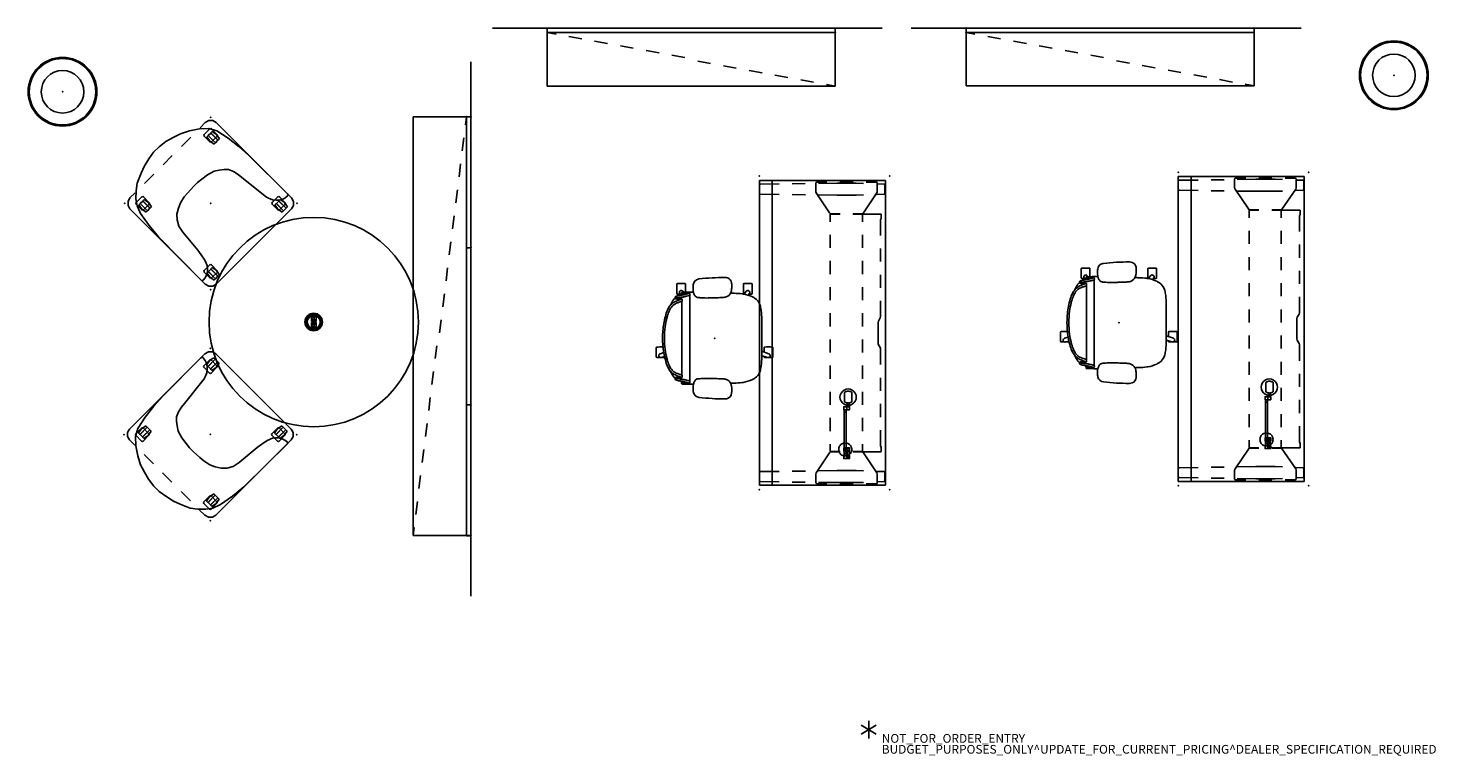
# Model space of a CAD drawing. Units: inches. Extents: x -284 to 292, y -55 to 112.
# Drawn here: x -284 to 39, y -55 to 112 of the extents above; entities that cross this region are included whole.
import ezdxf

# ---------------------------------------------------------------- set-up
doc = ezdxf.new("R2010")
doc.units = ezdxf.units.IN
doc.header["$MEASUREMENT"] = 0
for name, color, linetype in [('DISPLAY', 5, 'Continuous'), ('ELEC-POWERNODE', 1, 'Continuous'), ('LIGHT', 1, 'Continuous'), ('PROP-BONUS-COUNT', 7, 'Continuous'), ('PROP-BONUS-FINISH', 7, 'Continuous'), ('PROP-BONUS-PROD_NO', 7, 'Continuous'), ('SEAT', 5, 'Continuous'), ('STORAGE', 4, 'Continuous'), ('STORAGE-PANEL', 4, 'Continuous'), ('STORAGE-SHELF', 4, 'Continuous'), ('TABLE', 6, 'Continuous'), ('TABLE-BASE', 6, 'Continuous'), ('WALL', 7, 'Continuous')]:
    doc.layers.add(name, color=color, linetype=linetype)
doc.styles.get("Standard").update_dxf_attribs({"font": 'arial.ttf'})

# ---------------------------------------------------------------- blocks, each defined once
blk = doc.blocks.new('BBUBBLET')
at = {"layer": 'PROP-BONUS-COUNT'}
for p, q in [((1.7321, -1), (-1.7321, 1)), ((1.7321, 1), (-1.7321, -1)), ((0, 2), (0, -2))]:
    blk.add_line(p, q, dxfattribs=at)
blk.add_point((0, 0), dxfattribs=at)
at = {"layer": 'PROP-BONUS-FINISH'}
blk.add_attdef('FINISH', (3, -5.5), '', height=2, dxfattribs=at)
at = {"layer": 'PROP-BONUS-PROD_NO', "flags": 8}
blk.add_attdef('PROD_NO', (3, -3), '', height=2, dxfattribs=at)
blk = doc.blocks.new('gy6486_fs_0p')
at = {"layer": 'LIGHT'}
for radius in [7.88, 7.62, 4.88]:
    blk.add_circle((0, 0), radius, dxfattribs=at)
blk.add_point((0, 0), dxfattribs=at)
blk.add_point((0, 0), dxfattribs=at)
blk = doc.blocks.new('let123slcc_0p')
at = {"layer": 'TABLE'}
blk.add_circle((0, 0), 24, dxfattribs=at)
blk.add_point((0, 0), dxfattribs=at)
blk = doc.blocks.new('1px100sa2_0p')
at = {"layer": 'SEAT'}
for p, q in [((9.18, 2.82), (11.2, 3.28)), ((11.2, 3.28), (13, 3.56)), ((13, 3.56), (14.79, 3.56)), ((14.79, 3.56), (16.76, 3.33)), ((16.76, 3.33), (18.55, 2.82)), ((1.77, 0, 0), (0.89, -0.24, 0)), ((3.48, 0), (1.77, 0, 0)), ((2.57, -1.13), (3.9, 0.15)), ((3.9, 0.15), (5.33, 1.21)), ((5.33, 1.21), (7.58, 2.22)), ((9.48, 0), (6.48, 0)), ((7.58, 2.22), (9.18, 2.82)), ((15.48, 0), (12.48, 0)), ((21.48, 0), (18.48, 0)), ((18.55, 2.82), (20.39, 2.22)), ((20.39, 2.22), (22.27, 1.26)), ((22.27, 1.26), (24.25, -0.03)), ((26.18, 0), (24.48, 0)), ((27.07, -0.24, 0), (26.18, 0, 0)), ((0.24, -0.89, 0), (0, -1.77, 0)), ((0, -1.77, 0), (0, -26.18, 0)), ((0.89, -0.24, 0), (0.24, -0.89, 0)), ((0.96, -4.26), (1.65, -2.47)), ((1.65, -2.47), (2.57, -1.13)), ((1.84, -1.85), (1.77, -2.03)), ((1.77, -2.03), (1.77, -3.89)), ((2.01, -1.76), (1.84, -1.85)), ((1.9, -3.74), (1.95, -3.21)), ((1.95, -3.21), (2.09, -2.56)), ((3.88, -1.76), (2.01, -1.76)), ((2.09, -2.56), (2.51, -2.56)), ((2.51, -2.56), (2.51, -4.93)), ((2.54, -4.9), (2.54, -2.58)), ((2.54, -2.58), (3.34, -2.58)), ((3.34, -2.58), (3.34, -4.9)), ((3.4, -2.56), (3.4, -4.93)), ((3.82, -2.56), (3.4, -2.56)), ((3.96, -3.21), (3.82, -2.56)), ((4.07, -1.85), (3.88, -1.76)), ((4.01, -3.74), (3.96, -3.21)), ((4.12, -2.01), (4.07, -1.85)), ((4.12, -3.9), (4.12, -2.01)), ((23.88, -1.84), (23.81, -2.02)), ((23.81, -2.02), (23.81, -3.88)), ((24.06, -1.76), (23.88, -1.84)), ((23.94, -3.74), (23.99, -3.21)), ((23.99, -3.21), (24.13, -2.55)), ((25.93, -1.76), (24.06, -1.76)), ((24.13, -2.55), (24.56, -2.55)), ((24.25, -0.03), (25.81, -1.55)), ((24.56, -2.55), (24.56, -4.93)), ((24.58, -4.9), (24.58, -2.58)), ((24.58, -2.58), (25.39, -2.58)), ((25.39, -2.58), (25.39, -4.9)), ((25.44, -2.55), (25.44, -4.93)), ((25.86, -2.55), (25.44, -2.55)), ((25.81, -1.55), (26.68, -3.2)), ((26, -3.21), (25.86, -2.55)), ((26.11, -1.84), (25.93, -1.76)), ((26.05, -3.74), (26, -3.21)), ((26.17, -2.01), (26.11, -1.84)), ((26.17, -3.9), (26.17, -2.01)), ((26.68, -3.2), (27.37, -6.19)), ((27.72, -0.89, 0), (27.07, -0.24, 0)), ((27.95, -1.77, 0), (27.72, -0.89, 0)), ((27.95, -26.18, 0), (27.95, -1.77, 0)), ((0.41, -7.57), (0.96, -4.26)), ((1.77, -3.89), (1.84, -4.06)), ((1.84, -4.06), (2.02, -4.15)), ((1.96, -4.29), (1.9, -3.74)), ((2.11, -4.93), (1.96, -4.29)), ((2.02, -4.15), (3.88, -4.15)), ((2.51, -4.93), (2.11, -4.93)), ((3.34, -4.9), (2.54, -4.9)), ((3.4, -4.93), (3.8, -4.93)), ((3.8, -4.93), (3.94, -4.29)), ((3.88, -4.15), (4.04, -4.06)), ((3.94, -4.29), (4.01, -3.74)), ((4.04, -4.06), (4.12, -3.9)), ((23.81, -3.88), (23.88, -4.06)), ((23.88, -4.06), (24.07, -4.15)), ((24.01, -4.29), (23.94, -3.74)), ((24.15, -4.93), (24.01, -4.29)), ((24.07, -4.15), (25.92, -4.15)), ((24.56, -4.93), (24.15, -4.93)), ((25.39, -4.9), (24.58, -4.9)), ((25.44, -4.93), (25.85, -4.93)), ((25.85, -4.93), (25.99, -4.29)), ((25.92, -4.15), (26.09, -4.06)), ((25.99, -4.29), (26.05, -3.74)), ((26.09, -4.06), (26.17, -3.9)), ((27.37, -6.19), (27.78, -9.41)), ((0.04, -10.93), (0.41, -7.57)), ((7.99, -9.5), (6.75, -10.24)), ((9.18, -8.99), (7.99, -9.5)), ((10.75, -8.63), (9.18, -8.99)), ((11.99, -8.53), (10.75, -8.63)), ((13.87, -8.44), (11.99, -8.53)), ((15.2, -8.44), (13.87, -8.44)), ((16.44, -8.58), (15.2, -8.44)), ((18.09, -8.81), (16.44, -8.58)), ((19.75, -9.32), (18.09, -8.81)), ((20.76, -9.96), (19.75, -9.32)), ((27.78, -9.41), (27.92, -12.4)), ((0, -25.08), (0.04, -10.93)), ((5.1, -12.49), (4.77, -14.1)), ((5.83, -11.2), (5.1, -12.49)), ((6.75, -10.24), (5.83, -11.2)), ((21.68, -10.65), (20.76, -9.96)), ((22.32, -11.38), (21.68, -10.65)), ((22.78, -12.49), (22.32, -11.38)), ((23.05, -13.73), (22.78, -12.49)), ((27.92, -12.4), (27.92, -24.85)), ((4.77, -14.1), (4.27, -19.48)), ((23.19, -14.79), (23.05, -13.73)), ((24.02, -21.96), (23.19, -14.79)), ((3.81, -22.19), (3.35, -23.43)), ((4.09, -20.76), (3.81, -22.19)), ((4.27, -19.48), (4.09, -20.76)), ((24.2, -22.46), (24.02, -21.96)), ((24.57, -23.38), (24.2, -22.46)), ((0.32, -25.22), (0, -25.08)), ((0.96, -25.13), (0.32, -25.22)), ((1.51, -24.95), (0.96, -25.13)), ((2.34, -24.58), (1.51, -24.95)), ((1.84, -23.89), (1.77, -24.07)), ((1.77, -24.07), (1.77, -25.93)), ((2.01, -23.81), (1.84, -23.89)), ((1.9, -25.79), (1.95, -25.26)), ((1.96, -26.34), (1.9, -25.79)), ((1.95, -25.26), (2.09, -24.6)), ((3.88, -23.81), (2.01, -23.81)), ((2.09, -24.6), (2.51, -24.6)), ((2.89, -24.03), (2.34, -24.58)), ((2.51, -24.6), (2.51, -26.98)), ((2.54, -26.95), (2.54, -24.63)), ((2.54, -24.63), (3.34, -24.63)), ((3.35, -23.43), (2.89, -24.03)), ((3.34, -24.63), (3.34, -26.95)), ((3.4, -24.6), (3.4, -26.98)), ((3.82, -24.6), (3.4, -24.6)), ((3.96, -25.26), (3.82, -24.6)), ((4.07, -23.89), (3.88, -23.81)), ((3.94, -26.34), (4.01, -25.79)), ((4.01, -25.79), (3.96, -25.26)), ((4.12, -24.06), (4.07, -23.89)), ((4.12, -25.95), (4.12, -24.06)), ((23.88, -23.89), (23.81, -24.07)), ((23.81, -24.07), (23.81, -25.93)), ((24.06, -23.81), (23.88, -23.89)), ((23.94, -25.79), (23.99, -25.26)), ((24.01, -26.34), (23.94, -25.79)), ((23.99, -25.26), (24.13, -24.6)), ((25.93, -23.81), (24.06, -23.81)), ((24.13, -24.6), (24.56, -24.6)), ((24.56, -24.6), (24.56, -26.98)), ((25.07, -24.07), (24.57, -23.38)), ((24.58, -26.95), (24.58, -24.63)), ((24.58, -24.63), (25.39, -24.63)), ((25.63, -24.53), (25.07, -24.07)), ((25.39, -24.63), (25.39, -26.95)), ((25.44, -24.6), (25.44, -26.98)), ((25.86, -24.6), (25.44, -24.6)), ((26.18, -24.9), (25.63, -24.53)), ((26.01, -25.26), (25.86, -24.6)), ((26.11, -23.89), (25.93, -23.81)), ((25.99, -26.34), (26.05, -25.79)), ((26.05, -25.79), (26.01, -25.26)), ((26.17, -24.06), (26.11, -23.89)), ((26.17, -25.95), (26.17, -24.06)), ((26.82, -25.13), (26.18, -24.9)), ((27.65, -25.22), (26.82, -25.13)), ((27.83, -25.18), (27.65, -25.22)), ((27.92, -24.85), (27.83, -25.18)), ((0, -26.18, 0), (0.24, -27.07, 0)), ((0.24, -27.07, 0), (0.89, -27.72, 0)), ((0.89, -27.72, 0), (1.77, -27.95, 0)), ((1.77, -25.93), (1.84, -26.11)), ((1.77, -27.95, 0), (26.18, -27.95, 0)), ((1.84, -26.11), (2.02, -26.2)), ((2.11, -26.98), (1.96, -26.34)), ((2.02, -26.2), (3.88, -26.2)), ((2.51, -26.98), (2.11, -26.98)), ((3.34, -26.95), (2.54, -26.95)), ((3.4, -26.98), (3.8, -26.98)), ((3.8, -26.98), (3.94, -26.34)), ((3.88, -26.2), (4.04, -26.11)), ((4.04, -26.11), (4.12, -25.95)), ((23.81, -25.93), (23.88, -26.11)), ((23.88, -26.11), (24.07, -26.2)), ((24.15, -26.98), (24.01, -26.34)), ((24.07, -26.2), (25.92, -26.2)), ((24.56, -26.98), (24.15, -26.98)), ((25.39, -26.95), (24.58, -26.95)), ((25.44, -26.98), (25.85, -26.98)), ((25.85, -26.98), (25.99, -26.34)), ((25.92, -26.2), (26.09, -26.11)), ((26.09, -26.11), (26.17, -25.95)), ((26.18, -27.95, 0), (27.07, -27.72, 0)), ((27.07, -27.72, 0), (27.72, -27.07, 0)), ((27.72, -27.07, 0), (27.95, -26.18, 0))]:
    blk.add_line(p, q, dxfattribs=at)
for p in [(0, 0), (27.95, 0), (13.98, -13.98), (0, -27.95), (27.95, -27.95)]:
    blk.add_point(p, dxfattribs=at)
blk = doc.blocks.new('1cosm_midback_arms_0p')
at = {"layer": 'SEAT'}
for p, q in [((-3.55, 13.59), (-3.55, 13.59)), ((2.43, 13.93), (2.43, 13.93)), ((-7.59, 9.86), (-7.59, 10.07)), ((-7.59, 10.07), (-7.59, 10.07)), ((-7.54, 10.19), (-7.54, 10.36)), ((-7.54, 10.19), (-7.54, 10.19)), ((-7.42, 10.51), (-7.51, 10.48)), ((-5.69, 9.81), (-5.69, 0)), ((8.52, 10.13), (7.92, 10.13)), ((-9.16, 9.07), (-9.16, 9.07)), ((-9.04, 9.16), (-9.04, 9.33)), ((-8.87, 9.56), (-9, 9.49)), ((-7.47, 8.48), (-7.47, 0)), ((-0.37, 9.24), (-1.07, 9.22)), ((1.58, 9.31), (1.59, 9.31)), ((-11.91, 0.15), (-11.91, -0.15)), ((-7.47, -8.48), (-7.47, 0)), ((-5.69, -9.81), (-5.69, 0)), ((-13.25, -4.4), (-12.53, -4.4)), ((13.25, -4.4), (12.54, -4.4)), ((-9.16, -9.07), (-9.16, -9.07)), ((-9.04, -9.16), (-9.04, -9.33)), ((-8.87, -9.56), (-9, -9.49)), ((1.58, -9.31), (1.59, -9.31)), ((-7.59, -9.86), (-7.59, -10.07)), ((-7.59, -10.07), (-7.59, -10.07)), ((-7.54, -10.19), (-7.54, -10.19)), ((-7.54, -10.19), (-7.54, -10.36)), ((-7.42, -10.5), (-7.51, -10.48)), ((-3.55, -13.59), (-3.55, -13.59)), ((2.43, -13.93), (2.43, -13.93))]:
    blk.add_line(p, q, dxfattribs=at)
for points in [[(-4.87, 12.27, -0.329526), (-3.71, 13.56, -0.025291), (-3.55, 13.59)], [(-3.55, 13.59, -0.025371), (2.43, 13.93)], [(2.43, 13.93, -0.097416), (3.05, 13.82, -0.263135), (3.91, 12.75, -0.02848), (3.93, 12.57)], [(-8.91, 9.44, -0.32302), (-8.89, 9.54, -0.065564), (-8.85, 9.58, -0.062642), (-8.74, 9.64, -0.022502), (-8.65, 9.66, -0.029623), (-8.43, 9.71, -0.00042), (-7.69, 9.84, 0.007705), (-7.28, 9.91, 0.010203), (-6.89, 10, 0.001291), (-6.09, 10.2, 0.034428), (-5.99, 10.24, 0.109829), (-5.93, 10.27, 0.40271), (-5.93, 10.3, 0.087167), (-5.95, 10.32, 0.060212), (-6.03, 10.35, 0.02269), (-6.13, 10.37, 0.019341), (-6.43, 10.41, 0.006238), (-7.06, 10.47, -0.008552), (-7.36, 10.49, -0.071003), (-7.42, 10.51, -1.124994), (-7.42, 10.51, -0.054719), (-7.31, 10.52, -0.008938), (-6.57, 10.54, -0.00397), (-4.83, 10.56, -0.00397)], [(-7.91, 10.12, -0.005317), (-8.52, 10.13, -0.404093), (-8.64, 10.25), (-8.64, 12.38, -0.406566), (-8.53, 12.5)], [(-8.53, 12.5, -0.015215), (-6.76, 12.5, -0.404095), (-6.64, 12.38), (-6.64, 10.54)], [(-5.62, 9.97, -0.061954), (-5.63, 9.89, -0.068765), (-5.64, 9.86, -0.132749), (-5.68, 9.82, -0.038053), (-5.73, 9.8, -0.020456), (-5.79, 9.78, -0.009272), (-5.87, 9.76, -0.00216), (-6.13, 9.69, -0.00375), (-6.65, 9.56, -0.005826), (-6.83, 9.52, -0.009376), (-7.11, 9.46, -0.004667), (-7.39, 9.42, 0.000396), (-7.77, 9.36, 0.009139), (-8.11, 9.3, 0.009958), (-8.25, 9.27)], [(-7.7, 9.81), (-7.99, 10.24, -0.970099), (-7.27, 10.76), (-7.09, 10.53)], [(-7.59, 10.07, -0.19788), (-7.54, 10.19)], [(-6.56, 10.09, 0.002262), (-6.66, 10.1, 0.003859), (-7, 10.14, -0.000097), (-7.27, 10.16, -0.002591), (-7.55, 10.18)], [(-7.54, 10.36, -0.112783), (-7.51, 10.48)], [(-7.54, 10.19, -0.020872), (-7.54, 10.19, -0.013811), (-7.54, 10.19)], [(-6.13, 10.37, -0.144165), (-6, 10.37, -0.011693), (-5.91, 10.36, -0.025604), (-5.82, 10.33, -0.023122), (-5.78, 10.32, -0.114748), (-5.72, 10.28, -0.073146), (-5.68, 10.22, -0.070182), (-5.63, 10.07, -0.045592), (-5.62, 9.97)], [(-4.82, 10.55, -0.036022), (-4.9, 11.14, -0.026358), (-4.91, 11.73, -0.018394), (-4.87, 12.27)], [(-4.82, 10.52, -0.001339), (-4.82, 10.55)], [(-3.94, 9.35, -0.13846), (-4.38, 9.6, -0.062371), (-4.57, 9.85, -0.025877), (-4.65, 10.01, -0.029747), (-4.75, 10.26, -0.025103), (-4.82, 10.52)], [(-4.82, 10.52, 323.781498), (-4.82, 10.52)], [(3.75, 10.49, -0.210444), (2.7, 9.47, -0.04161), (2.37, 9.38, -0.006097), (2.31, 9.37)], [(3.68, 10.34, -0.001153), (4.53, 10.29)], [(3.93, 12.57, -0.008237), (3.95, 12.18, -0.027653), (3.93, 11.35, -0.018127), (3.89, 11.02, -0.025902), (3.82, 10.71, -0.023644), (3.75, 10.49)], [(4.53, 10.29, -0.026044), (6.36, 10.17)], [(6.36, 10.17, 0.000831), (6.37, 10.16)], [(6.37, 10.16, -0.007276), (6.59, 10.13)], [(6.59, 10.13, -0.073515), (8.68, 9.48, -0.041882), (9.33, 9.1, -0.142587), (10.33, 7.86, -0.034329), (10.51, 7.35, -0.022856), (10.63, 6.81, -0.026816), (10.77, 5.66, -0.010359), (10.81, 4.88, -0.005352), (10.83, 4.09, -0.002666), (10.83, 0)], [(6.78, 10.13, -0.000182), (6.76, 10.13, -0.404093), (6.64, 10.25), (6.64, 12.38, -0.406566), (6.76, 12.5)], [(6.76, 12.5, -0.015215), (8.52, 12.5, -0.404095), (8.64, 12.38), (8.64, 10.25, -0.406567), (8.52, 10.13, -0.005319)], [(6.76, 10.1), (7.27, 10.76, -0.970099), (7.99, 10.24), (7.73, 9.86)], [(-11.47, 0, -0.031908), (-11.31, 2.61, -0.031541), (-10.93, 4.6, -0.024775), (-10.52, 5.91, -0.017691), (-10.32, 6.39, -0.029724), (-10.07, 6.86, -0.01037), (-9.99, 6.99)], [(-11.27, 4.99, -0.034877), (-10.77, 6.46, -0.05021), (-10.3, 7.31, -0.087542), (-9.53, 8.09, -0.052088), (-8.77, 8.52, -0.015009), (-8.39, 8.67, -0.008364), (-7.95, 8.82, 0.027315), (-7.8, 8.88, 0.151903), (-7.71, 8.95, 0.27593), (-7.71, 9.02, 0.066567), (-7.73, 9.05, 0.070186), (-7.81, 9.1, 0.033849), (-7.93, 9.15, 0.025217), (-8.17, 9.21, 0.01256), (-8.45, 9.27, -0.011283), (-8.65, 9.32, -0.036208), (-8.8, 9.36, -0.066887), (-8.88, 9.4, -0.121629), (-8.91, 9.44, -0.173245)], [(-10.07, 6.87, 0.021366), (-10.24, 6.55, 0.013433), (-10.36, 6.3)], [(-10.35, 7.24, 0.000444), (-10.35, 7.24)], [(-10.17, 7.5, -0.006474), (-10.04, 7.76, -0.009222), (-9.96, 7.9, -0.059572), (-9.16, 9.07)], [(-7.4, 8.67, -0.067239), (-7.41, 8.57, -0.106254), (-7.44, 8.51, -0.037808), (-7.46, 8.48, -0.06884), (-7.5, 8.46, -0.03128), (-7.57, 8.43, -0.010318), (-7.68, 8.39, 0.006344), (-8.12, 8.25, 0.026219), (-8.76, 8, 0.02388), (-9.1, 7.82, 0.101312), (-9.89, 7.12, 0.012847), (-9.99, 6.99)], [(-9.16, 9.07, -0.023633), (-9.04, 9.2)], [(-9.04, 9.33, -0.110933), (-9, 9.49)], [(-8.02, 8.82, 0.015399), (-8.1, 8.85, 0.011315), (-8.21, 8.88, 0.010861), (-8.37, 8.92, 0.007984), (-8.59, 8.96, -0.002541), (-8.7, 8.99, -0.010218), (-8.8, 9.01, -0.018665), (-8.88, 9.03, -0.023029), (-8.94, 9.05, -0.034538), (-8.99, 9.07, -0.097614), (-9.03, 9.11, -0.165278), (-9.04, 9.16)], [(-8.25, 9.27, -0.002789), (-8.12, 9.24, -0.005871), (-8, 9.21, -0.017908), (-7.8, 9.16, -0.012742), (-7.72, 9.13, -0.017251), (-7.65, 9.11, -0.019969), (-7.6, 9.08, -0.032305), (-7.56, 9.06, -0.033), (-7.54, 9.04, -0.047331), (-7.48, 8.98, -0.039195), (-7.46, 8.94, -0.042459), (-7.43, 8.86, -0.03991), (-7.4, 8.75, -0.03644), (-7.4, 8.67)], [(-3.72, 9.32, -0.003886), (-3.76, 9.32, -0.012053), (-3.84, 9.33, -0.020702), (-3.94, 9.35)], [(-3.37, 9.28, -0.001416), (-3.72, 9.32)], [(-1.07, 9.22, -0.015824), (-2.59, 9.23, -0.013357), (-3.37, 9.28)], [(0.56, 9.27, -0.001463), (-0.38, 9.24)], [(1.58, 9.31, -0.001555), (0.81, 9.28, -0.000379), (0.55, 9.27)], [(2.31, 9.37, -0.019302), (2.04, 9.34, -0.006577), (1.9, 9.33, -0.004062), (1.77, 9.32, -0.002467), (1.59, 9.31)], [(-11.91, 0.15, -0.017418), (-11.84, 1.67, -0.049267), (-11.27, 4.99)], [(-10.8, 5.06, 0.021747), (-11.11, 3.81)], [(-11.47, 0, 0.031908), (-11.31, -2.61, 0.031541), (-10.93, -4.6, 0.024775), (-10.52, -5.91, 0.017691), (-10.32, -6.39, 0.029724), (-10.07, -6.86, 0.01037), (-9.99, -6.99)], [(6.59, -10.13, 0.073515), (8.68, -9.48, 0.041882), (9.33, -9.1, 0.142587), (10.33, -7.86, 0.034329), (10.51, -7.35, 0.022856), (10.63, -6.81, 0.026816), (10.77, -5.66, 0.010359), (10.81, -4.88, 0.005352), (10.83, -4.09, 0.002666), (10.83, 0)], [(-13.25, -4.4, -0.404093), (-13.36, -4.28), (-13.37, -2.15, -0.406566), (-13.25, -2.03)], [(-13.25, -2.03, -0.012345), (-11.82, -2.02, -0.012345)], [(-11.91, -0.15, 0.017418), (-11.84, -1.66, 0.049267), (-11.27, -4.99)], [(10.83, -3), (12.48, -3.59, -0.970099), (12.21, -4.43), (10.83, -4.03)], [(11.36, -3.19), (11.36, -2.15, -0.406566), (11.48, -2.03)], [(11.48, -2.03, -0.015215), (13.25, -2.03, -0.404095), (13.36, -2.15), (13.36, -4.28, -0.406567), (13.25, -4.4, -0.006381)], [(-11.46, -4.22), (-12.21, -4.43, -0.970099), (-12.48, -3.59), (-11.65, -3.29)], [(-11.43, -4.39, -0.120861), (-11.48, -4.4, -0.005731), (-12.15, -4.42, -0.005731)], [(-11.27, -4.99, 0.034877), (-10.77, -6.46, 0.05021), (-10.3, -7.31, 0.087542), (-9.53, -8.09, 0.052088), (-8.77, -8.52, 0.015009), (-8.39, -8.67, 0.008364), (-7.95, -8.82, -0.027315), (-7.8, -8.88, -0.151903), (-7.71, -8.95, -0.27593), (-7.71, -9.02, -0.066567), (-7.73, -9.04, -0.070186), (-7.81, -9.1, -0.033849), (-7.93, -9.15, -0.025217), (-8.17, -9.21, -0.01256), (-8.45, -9.27, 0.011283), (-8.65, -9.31, 0.036208), (-8.8, -9.36, 0.066887), (-8.88, -9.4, 0.487373), (-8.88, -9.58)], [(-10.8, -5.06, -0.021747), (-11.11, -3.81)], [(-10.07, -6.86, -0.021366), (-10.24, -6.55, -0.013433), (-10.36, -6.3)], [(12.15, -4.42, -0.005735), (11.48, -4.4, -0.404093), (11.36, -4.28), (11.36, -4.19)], [(-10.35, -7.24, -0.000444), (-10.35, -7.24)], [(-10.17, -7.49, 0.006474), (-10.04, -7.76, 0.009222), (-9.96, -7.9, 0.059572), (-9.16, -9.07)], [(-7.4, -8.66, 0.067239), (-7.41, -8.57, 0.106254), (-7.44, -8.51, 0.037808), (-7.46, -8.48, 0.06884), (-7.5, -8.46, 0.03128), (-7.57, -8.43, 0.010318), (-7.68, -8.39, -0.006344), (-8.12, -8.25, -0.026219), (-8.76, -8, -0.02388), (-9.1, -7.82, -0.101312), (-9.89, -7.12, -0.012847), (-9.99, -6.99)], [(-9.16, -9.07, 0.023633), (-9.04, -9.2)], [(-8.02, -8.82, -0.015399), (-8.1, -8.85, -0.011315), (-8.21, -8.88, -0.010861), (-8.37, -8.92, -0.007984), (-8.59, -8.96, 0.002541), (-8.7, -8.98, 0.010218), (-8.8, -9, 0.018665), (-8.88, -9.03, 0.023029), (-8.94, -9.05, 0.034538), (-8.99, -9.07, 0.097614), (-9.03, -9.11, 0.165278), (-9.04, -9.16)], [(-9.04, -9.33, 0.110933), (-9, -9.49)], [(-8.89, -9.53, 0.065564), (-8.85, -9.58, 0.062642), (-8.74, -9.63, 0.022502), (-8.65, -9.66, 0.029623), (-8.43, -9.71, 0.00042), (-7.69, -9.84, -0.007705), (-7.28, -9.91, -0.010203), (-6.89, -10, -0.001291), (-6.09, -10.2, -0.034428), (-5.99, -10.23, -0.109829), (-5.93, -10.27, -0.40271), (-5.93, -10.3, -0.087167), (-5.95, -10.32, -0.060212), (-6.03, -10.34, -0.02269), (-6.13, -10.37, -0.019341), (-6.43, -10.41, -0.006238), (-7.06, -10.47, 0.008552), (-7.36, -10.49, 0.071003), (-7.42, -10.5, 1.124994), (-7.42, -10.51, 0.054719), (-7.31, -10.52, 0.008938), (-6.57, -10.54, 0.003969), (-4.83, -10.55, 0.003969)], [(-8.25, -9.27, 0.002789), (-8.12, -9.24, 0.005871), (-8, -9.21, 0.017908), (-7.8, -9.16, 0.012742), (-7.72, -9.13, 0.017251), (-7.65, -9.1, 0.019969), (-7.6, -9.08, 0.032305), (-7.56, -9.06, 0.033), (-7.54, -9.04, 0.047331), (-7.48, -8.98, 0.039195), (-7.46, -8.94, 0.042459), (-7.43, -8.86, 0.03991), (-7.4, -8.75, 0.03644), (-7.4, -8.66)], [(-5.62, -9.97, 0.061954), (-5.63, -9.89, 0.199874), (-5.68, -9.82, 0.038053), (-5.73, -9.8, 0.020456), (-5.79, -9.78, 0.009272), (-5.87, -9.75, 0.00216), (-6.13, -9.69, 0.00375), (-6.65, -9.56, 0.005826), (-6.83, -9.52, 0.009376), (-7.11, -9.46, 0.004667), (-7.39, -9.42, -0.000396), (-7.77, -9.36, -0.009139), (-8.11, -9.3, -0.009958), (-8.25, -9.27)], [(-4.82, -10.52, -0.035544), (-4.71, -10.15, -0.0482), (-4.55, -9.83, -0.073356), (-4.33, -9.55, -0.121464), (-3.94, -9.35)], [(-3.94, -9.35, -0.015539), (-3.87, -9.33, -0.010044), (-3.82, -9.33, -0.010019), (-3.75, -9.32, -0.002381), (-3.72, -9.31)], [(-3.72, -9.31, -0.001524), (-3.37, -9.28)], [(-3.37, -9.28, -0.012208), (-2.74, -9.24, -0.017736), (-1.07, -9.22)], [(-1.07, -9.22, -0.000683), (-0.71, -9.23, -0.000243), (-0.37, -9.24)], [(-0.38, -9.24, -0.001359), (0.56, -9.27)], [(0.55, -9.27, -0.001215), (1.33, -9.3, -0.000544), (1.58, -9.31)], [(1.59, -9.31, -0.003276), (1.81, -9.32, -0.004512), (1.95, -9.33, -0.007223), (2.09, -9.34, -0.0162), (2.31, -9.37)], [(2.31, -9.37, -0.054595), (2.76, -9.49, -0.168353), (3.66, -10.29, -0.035768), (3.75, -10.48)], [(-7.59, -10.07, 0.19788), (-7.54, -10.19)], [(-6.56, -10.09, -0.002262), (-6.66, -10.1, -0.003859), (-7, -10.13, 0.000097), (-7.27, -10.16, 0.002591), (-7.55, -10.18)], [(-7.54, -10.19, 0.020872), (-7.54, -10.19)], [(-7.54, -10.36, 0.112783), (-7.51, -10.48)], [(-6.13, -10.37, 0.144165), (-6, -10.37, 0.011693), (-5.91, -10.36, 0.025604), (-5.82, -10.33, 0.023122), (-5.78, -10.32, 0.114748), (-5.72, -10.27, 0.073146), (-5.68, -10.21, 0.070182), (-5.63, -10.07, 0.045592), (-5.62, -9.97)], [(-4.87, -12.27, -0.013689), (-4.91, -11.84, -0.02811), (-4.91, -11.19, -0.034561), (-4.83, -10.6, -0.003559), (-4.82, -10.55)], [(-3.55, -13.59, -0.329532), (-4.85, -12.42, -0.025303), (-4.87, -12.27)], [(-4.82, -10.55, -0.001341), (-4.82, -10.52)], [(3.93, -12.57, -0.302264), (3.01, -13.83, -0.092428), (2.43, -13.93)], [(3.68, -10.34, 0.001149), (4.53, -10.29)], [(3.75, -10.48, -0.005924), (3.76, -10.52)], [(3.76, -10.52, -0.026246), (3.84, -10.77, -0.02409), (3.9, -11.09, -0.026243), (3.95, -11.67, -0.008689), (3.95, -11.92, -0.015343), (3.93, -12.57)], [(4.53, -10.29, 0.026044), (6.36, -10.16)], [(6.36, -10.16, -0.000831), (6.37, -10.16)], [(6.37, -10.16, 0.007276), (6.59, -10.13)], [(2.43, -13.93, -0.02537), (-3.55, -13.59)]]:
    blk.add_lwpolyline(points, format="xyb", dxfattribs=at)
blk.add_point((0, 0), dxfattribs=at)
blk = doc.blocks.new('pdu6ace_3072pe_0p')
at = {"layer": 'TABLE'}
for p, q in [((70.88, -1), (1, -1)), ((1, -1), (1, -29.88)), ((70.88, -29.88), (70.88, -1)), ((1, -26.94), (70.88, -26.94)), ((1, -29.88), (70.88, -29.88))]:
    blk.add_line(p, q, dxfattribs=at)
for p in [(0, 0), (71.88, 0), (0, -29.88), (71.88, -29.88)]:
    blk.add_point(p, dxfattribs=at)
at = {"layer": 'TABLE-BASE'}
for p, q in [((1.46, -2.91), (1.38, -3.1)), ((1.38, -3.1), (1.38, -5.41)), ((1.64, -2.85), (1.46, -2.91)), ((3.58, -2.85), (1.64, -2.85)), ((1.87, -1.35), (1.8, -3.01)), ((1.88, -1.17), (1.87, -1.27)), ((1.87, -1.27), (1.87, -1.35)), ((1.9, -1.13), (1.88, -1.17)), ((1.95, -1.09), (1.9, -1.13)), ((4.07, -1.09), (1.95, -1.09)), ((3.86, -2.94), (3.58, -2.85)), ((8.66, -6.18), (3.86, -2.94)), ((4.12, -1.13), (4.07, -1.09)), ((4.13, -1.17), (4.12, -1.13)), ((4.14, -1.26), (4.13, -1.17)), ((4.15, -1.35), (4.14, -1.26)), ((4.21, -3.02), (4.15, -1.35)), ((8.74, -1.95), (8.69, -2.06)), ((8.69, -2.06), (8.69, -7.41)), ((9.74, -1.95), (8.74, -1.95)), ((9.99, -2.09), (9.74, -1.95)), ((13.6, -2.09), (9.99, -2.09)), ((19.6, -2.09), (16.6, -2.09)), ((25.6, -2.09), (22.6, -2.09)), ((32.21, -2.09), (28.6, -2.09)), ((32.52, -2.16), (32.21, -2.09)), ((33.27, -2.59), (32.52, -2.16)), ((33.56, -2.68), (33.27, -2.59)), ((38.21, -2.68), (33.56, -2.68)), ((38.52, -2.62), (38.21, -2.68)), ((39.27, -2.18), (38.52, -2.62)), ((39.56, -2.09), (39.27, -2.18)), ((43.23, -2.09), (39.56, -2.09)), ((49.23, -2.09), (46.23, -2.09)), ((55.23, -2.09), (52.23, -2.09)), ((61.9, -2.09), (58.23, -2.09)), ((62.16, -1.95), (61.9, -2.09)), ((63.16, -1.95), (62.16, -1.95)), ((63.21, -2.06), (63.16, -1.95)), ((63.21, -7.41), (63.21, -2.06)), ((63.24, -6.18), (68.04, -2.94)), ((67.69, -3.02), (67.75, -1.35)), ((67.75, -1.35), (67.76, -1.26)), ((67.76, -1.26), (67.77, -1.17)), ((67.77, -1.17), (67.78, -1.13)), ((67.78, -1.13), (67.83, -1.09)), ((67.83, -1.09), (69.95, -1.09)), ((68.04, -2.94), (68.32, -2.85)), ((68.32, -2.85), (70.26, -2.85)), ((69.95, -1.09), (70, -1.13)), ((70, -1.13), (70.02, -1.17)), ((70.02, -1.17), (70.03, -1.27)), ((70.03, -1.27), (70.03, -1.35)), ((70.03, -1.35), (70.1, -3.01)), ((70.26, -2.85), (70.44, -2.91)), ((70.44, -2.91), (70.52, -3.1)), ((70.52, -3.1), (70.52, -5.41)), ((1.69, -6.01), (1.62, -7.68)), ((4.39, -7.68), (4.33, -6.01)), ((8.66, -8.39), (8.66, -6.18)), ((10.45, -6.28), (8.74, -6.28)), ((8.74, -6.28), (8.74, -8.46)), ((16.45, -6.28), (13.45, -6.28)), ((22.45, -6.28), (19.45, -6.28)), ((28.45, -6.28), (25.45, -6.28)), ((34.45, -6.28), (31.45, -6.28)), ((40.45, -6.28), (37.45, -6.28)), ((46.45, -6.28), (43.45, -6.28)), ((52.45, -6.28), (49.45, -6.28)), ((58.45, -6.28), (55.45, -6.28)), ((63.16, -6.28), (61.45, -6.28)), ((63.16, -8.46), (63.16, -6.28)), ((63.24, -8.39), (63.24, -6.18)), ((67.51, -7.68), (67.57, -6.01)), ((70.21, -6.01), (70.27, -7.68)), ((1.38, -8.41), (1.38, -11.41)), ((1.62, -7.68), (1.62, -12.08)), ((4.39, -12.07), (4.39, -7.68)), ((8.69, -7.41), (8.74, -7.41)), ((63.16, -7.41), (63.21, -7.41)), ((67.51, -12.07), (67.51, -7.68)), ((70.27, -7.68), (70.27, -12.08)), ((70.52, -8.41), (70.52, -11.41)), ((1.62, -12.08), (1.68, -16.35)), ((4.33, -16.34), (4.39, -12.07)), ((8.66, -13.6), (8.66, -11.39)), ((8.74, -11.46), (8.74, -13.65)), ((63.16, -13.65), (63.16, -11.46)), ((63.24, -13.6), (63.24, -11.39)), ((67.57, -16.34), (67.51, -12.07)), ((70.27, -12.08), (70.22, -16.35)), ((1.38, -14.41), (1.38, -16.72)), ((3.86, -16.87), (8.42, -13.8)), ((8.42, -13.8), (8.66, -13.6)), ((8.74, -13.65), (10.45, -13.65)), ((13.45, -13.65), (16.45, -13.65)), ((19.45, -13.65), (22.45, -13.65)), ((25.45, -13.65), (28.45, -13.65)), ((31.45, -13.65), (34.45, -13.65)), ((37.45, -13.65), (40.45, -13.65)), ((43.45, -13.65), (46.45, -13.65)), ((49.45, -13.65), (52.45, -13.65)), ((55.45, -13.65), (58.45, -13.65)), ((61.45, -13.65), (63.16, -13.65)), ((63.48, -13.8), (63.24, -13.6)), ((68.04, -16.87), (63.48, -13.8)), ((70.52, -14.41), (70.52, -16.72)), ((1.38, -16.72), (1.47, -16.9)), ((1.47, -16.9), (1.64, -16.97)), ((1.64, -16.97), (3.58, -16.97)), ((1.73, -19.35), (1.77, -22.35)), ((3.58, -16.97), (3.86, -16.87)), ((4.25, -22.34), (4.29, -19.34)), ((67.65, -22.34), (67.61, -19.34)), ((68.32, -16.97), (68.04, -16.87)), ((70.26, -16.97), (68.32, -16.97)), ((70.17, -19.35), (70.13, -22.35)), ((70.43, -16.9), (70.26, -16.97)), ((70.52, -16.72), (70.43, -16.9)), ((1.81, -25.35), (1.87, -29.61)), ((4.15, -29.61), (4.21, -25.34)), ((67.75, -29.61), (67.69, -25.34)), ((70.09, -25.35), (70.03, -29.61)), ((1.87, -29.61), (1.87, -29.7)), ((1.87, -29.7), (1.88, -29.79)), ((1.88, -29.79), (1.9, -29.83)), ((1.9, -29.83), (1.95, -29.87)), ((1.95, -29.87), (4.07, -29.87)), ((4.07, -29.87), (4.12, -29.83)), ((4.12, -29.83), (4.13, -29.79)), ((4.13, -29.79), (4.15, -29.61)), ((67.77, -29.79), (67.75, -29.61)), ((67.78, -29.83), (67.77, -29.79)), ((67.83, -29.87), (67.78, -29.83)), ((69.95, -29.87), (67.83, -29.87)), ((70, -29.83), (69.95, -29.87)), ((70.02, -29.79), (70, -29.83)), ((70.03, -29.7), (70.02, -29.79)), ((70.03, -29.61), (70.03, -29.7))]:
    blk.add_line(p, q, dxfattribs=at)
blk = doc.blocks.new('gy6480_fr_0p')
at = {"layer": 'LIGHT'}
for p, q in [((-2.22, 0.15), (-2.22, -0.42)), ((-1.55, 0.2), (-2.17, 0.2)), ((-1.62, 0.06), (-1.64, -0.14)), ((-1.59, 0.25), (-1.62, 0.06)), ((-1.52, 0.44), (-1.59, 0.25)), ((-1.44, 0.61), (-1.52, 0.44)), ((-1.5, -0.42), (-1.5, 0.15)), ((-1.33, 0.78), (-1.44, 0.61)), ((-1.42, 0.08), (-0.99, 0.08)), ((-1.2, 0.92), (-1.33, 0.78)), ((-1.05, 1.05), (-1.2, 0.92)), ((-0.89, 1.16), (-1.05, 1.05)), ((8.45, 0.08), (-0.99, 0.08)), ((-0.99, 0.08), (-0.99, -0.36)), ((-0.71, 1.25), (-0.89, 1.16)), ((-0.52, 1.31), (-0.71, 1.25)), ((-0.33, 1.35), (-0.52, 1.31)), ((-0.5, 0.15), (-0.5, -0.42)), ((0.18, 0.2), (-0.44, 0.2)), ((-0.14, 1.36), (-0.33, 1.35)), ((-0.24, 0.04), (-0.14, 0.06)), ((0.06, 1.35), (-0.14, 1.36)), ((-0.04, 0.04), (0.04, -0.04)), ((0.25, 1.31), (0.06, 1.35)), ((0.23, -0.42), (0.23, 0.15)), ((0.44, 1.25), (0.25, 1.31)), ((0.61, 1.16), (0.44, 1.25)), ((0.78, 1.05), (0.61, 1.16)), ((0.92, 0.92), (0.78, 1.05)), ((1.05, 0.78), (0.92, 0.92)), ((1.16, 0.61), (1.05, 0.78)), ((1.25, 0.44), (1.16, 0.61)), ((1.31, 0.25), (1.25, 0.44)), ((1.35, 0.06), (1.31, 0.25)), ((1.36, -0.14), (1.35, 0.06)), ((8.88, 0.08), (8.45, 0.08)), ((8.45, 0.08), (8.45, -0.36)), ((8.95, -0.42), (8.95, 0.15)), ((9, 0.2), (9.63, 0.2)), ((9.68, 0.15), (9.68, -0.42)), ((10.06, -0.32), (10.24, 0.13)), ((10.24, 0.13), (10.54, 0.52)), ((10.54, 0.52), (10.93, 0.82)), ((10.82, 0.01), (10.76, -0.03)), ((10.88, 0.03), (10.82, 0.01)), ((10.95, 0.04), (10.88, 0.03)), ((10.93, 0.82), (11.38, 1)), ((10.95, 0.04), (12.79, 0.04)), ((11.38, 1), (11.87, 1.07)), ((11.87, 1.07), (12.35, 1)), ((12.35, 1), (12.81, 0.82)), ((12.79, 0.04), (12.86, 0.03)), ((12.81, 0.82), (13.19, 0.52)), ((12.86, 0.03), (12.92, 0.01)), ((12.92, 0.01), (12.97, -0.03)), ((13.19, 0.52), (13.49, 0.13)), ((13.49, 0.13), (13.68, -0.32)), ((-2.22, -0.52), (-2.22, -1.09)), ((-1.55, -0.47), (-2.17, -0.47)), ((-1.55, -0.47), (-2.17, -0.47)), ((-1.55, -1.15), (-2.17, -1.15)), ((-2.06, -0.81), (-2.04, -0.71)), ((-1.96, -0.98), (-2.04, -0.91)), ((-1.96, -0.64), (-1.86, -0.61)), ((-1.86, -0.61), (-0.14, -0.61)), ((-1.86, -0.61), (-1.76, -0.64)), ((-1.76, -0.98), (-1.86, -1.01)), ((-1.86, -1.01), (-0.14, -1.01)), ((-1.69, -0.91), (-1.76, -0.98)), ((-1.69, -0.71), (-1.66, -0.81)), ((-1.64, -0.14), (-1.62, -0.33)), ((-1.62, -0.33), (-1.59, -0.52)), ((-1.59, -0.52), (-1.52, -0.71)), ((-1.52, -0.71), (-1.44, -0.89)), ((-1.5, -1.09), (-1.5, -0.52)), ((-1.44, -0.89), (-1.33, -1.05)), ((-1.42, -0.36), (-0.99, -0.36)), ((-1.33, -1.05), (-1.2, -1.2)), ((-1.2, -1.2), (-1.05, -1.33)), ((-1.05, -1.33), (-0.89, -1.44)), ((8.45, -0.36), (-0.99, -0.36)), ((-0.89, -1.44), (-0.71, -1.52)), ((-0.71, -1.52), (-0.52, -1.59)), ((-0.52, -1.59), (-0.33, -1.62)), ((-0.5, -1.09), (-0.5, -0.52)), ((0.18, -0.47), (-0.44, -0.47)), ((0.18, -0.47), (-0.44, -0.47)), ((0.18, -1.15), (-0.44, -1.15)), ((-0.34, -0.14), (-0.31, -0.04)), ((-0.34, -0.81), (-0.31, -0.71)), ((-0.33, -1.62), (-0.14, -1.64)), ((-0.24, -0.31), (-0.31, -0.24)), ((-0.24, -0.98), (-0.31, -0.91)), ((-0.24, -0.64), (-0.14, -0.61)), ((-0.04, -0.31), (-0.14, -0.34)), ((-0.14, -0.61), (-0.04, -0.64)), ((-0.04, -0.98), (-0.14, -1.01)), ((-0.14, -1.64), (0.06, -1.62)), ((0.06, -0.14), (0.04, -0.24)), ((0.04, -0.71), (0.06, -0.81)), ((0.06, -0.81), (0.04, -0.91)), ((0.06, -1.62), (0.25, -1.59)), ((0.23, -0.52), (0.23, -1.09)), ((0.25, -1.59), (0.44, -1.52)), ((0.44, -1.52), (0.61, -1.44)), ((0.61, -1.44), (0.78, -1.33)), ((0.78, -1.33), (0.92, -1.2)), ((0.92, -1.2), (1.05, -1.05)), ((1.05, -1.05), (1.16, -0.89)), ((1.16, -0.89), (1.25, -0.71)), ((1.25, -0.71), (1.31, -0.52)), ((1.31, -0.52), (1.35, -0.33)), ((1.35, -0.33), (1.36, -0.14)), ((8.88, -0.36), (8.45, -0.36)), ((8.95, -0.52), (8.95, -1.09)), ((9, -0.47), (9.63, -0.47)), ((9.63, -0.47), (9, -0.47)), ((9.63, -1.15), (9, -1.15)), ((9.68, -1.09), (9.68, -0.52)), ((9.75, -0.59), (10.52, -0.59)), ((9.75, -1.03), (10.51, -1.03)), ((9.99, -0.81), (10.06, -0.32)), ((10.06, -1.29), (9.99, -0.81)), ((10.24, -1.75), (10.06, -1.29)), ((10.54, -2.13), (10.24, -1.75)), ((10.52, -0.59), (10.51, -1.03)), ((10.53, -0.63), (10.52, -0.81)), ((10.52, -0.81), (10.53, -0.99)), ((10.56, -0.46), (10.53, -0.63)), ((10.53, -0.99), (10.56, -1.16)), ((10.93, -2.43), (10.54, -2.13)), ((10.61, -0.29), (10.56, -0.46)), ((10.56, -1.16), (10.61, -1.33)), ((10.69, -0.13), (10.61, -0.29)), ((10.61, -1.33), (10.69, -1.49)), ((10.72, -0.08), (10.69, -0.13)), ((10.72, -1.54), (10.69, -1.49)), ((10.76, -0.03), (10.72, -0.08)), ((10.76, -1.59), (10.72, -1.54)), ((10.82, -1.63), (10.76, -1.59)), ((10.88, -1.65), (10.82, -1.63)), ((10.95, -1.66), (10.88, -1.65)), ((11.38, -2.62), (10.93, -2.43)), ((10.94, -1.66), (12.79, -1.66)), ((11.87, -2.68), (11.38, -2.62)), ((12.35, -2.62), (11.87, -2.68)), ((12.81, -2.43), (12.35, -2.62)), ((12.79, -1.66), (12.86, -1.65)), ((13.19, -2.13), (12.81, -2.43)), ((12.86, -1.65), (12.92, -1.63)), ((12.92, -1.63), (12.97, -1.59)), ((12.97, -0.03), (13.02, -0.08)), ((12.97, -1.59), (13.02, -1.54)), ((13.02, -0.08), (13.05, -0.13)), ((13.02, -1.54), (13.05, -1.49)), ((13.05, -0.13), (13.12, -0.29)), ((13.12, -1.33), (13.05, -1.49)), ((13.12, -0.29), (13.18, -0.46)), ((13.18, -1.16), (13.12, -1.33)), ((13.18, -0.46), (13.21, -0.63)), ((13.21, -0.99), (13.18, -1.16)), ((13.49, -1.75), (13.19, -2.13)), ((13.21, -0.63), (13.22, -0.81)), ((13.22, -0.81), (13.21, -0.99)), ((13.68, -1.29), (13.49, -1.75)), ((13.68, -0.32), (13.74, -0.81)), ((13.74, -0.81), (13.68, -1.29))]:
    blk.add_line(p, q, dxfattribs=at)
for centre, radius, start, end in [((-2.17, 0.15), 0.0514, 90, 180), ((-1.55, 0.15), 0.0514, 0, 90), ((-1.42, 0.16), 0.0754, 188.489, 269.5573), ((-0.44, 0.15), 0.0514, 90, 180), ((-0.14, -0.14), 0.219, 90, 270), ((0.18, 0.15), 0.0514, 0, 90), ((8.88, 0.16), 0.0754, 270.4427, 351.511), ((9, 0.15), 0.0514, 90, 180), ((9.63, 0.15), 0.0514, 0, 90), ((-2.17, -0.42), 0.0514, 180, 270), ((-2.17, -0.52), 0.0514, 90, 180), ((-2.17, -1.09), 0.0514, 180, 270), ((-1.55, -0.42), 0.0514, 270, 0), ((-1.55, -0.52), 0.0514, 0, 90), ((-1.55, -1.09), 0.0514, 270, 0), ((-1.42, -0.43), 0.0754, 90.4427, 171.511), ((-0.44, -0.42), 0.0514, 180, 270), ((-0.44, -0.52), 0.0514, 90, 180), ((-0.44, -1.09), 0.0514, 180, 270), ((0.18, -0.42), 0.0514, 270, 0), ((0.18, -0.52), 0.0514, 0, 90), ((0.18, -1.09), 0.0514, 270, 0), ((8.88, -0.43), 0.0754, 8.489, 89.5573), ((9, -0.42), 0.0514, 180, 270), ((9, -0.52), 0.0514, 90, 180), ((9, -1.09), 0.0514, 180, 270), ((9.63, -0.42), 0.0514, 270, 0), ((9.63, -0.52), 0.0514, 0, 90), ((9.63, -1.09), 0.0514, 270, 0), ((9.75, -0.51), 0.0754, 188.489, 269.5573), ((9.75, -1.11), 0.0754, 90.4427, 171.511)]:
    blk.add_arc(centre, radius, start, end, dxfattribs=at)
blk.add_point((-0.14, -0.14), dxfattribs=at)
blk = doc.blocks.new('kfph1n-9616_0p')
at = {"layer": 'STORAGE'}
for p in [(0, 0), (96, 0), (0, -1), (96, -1)]:
    blk.add_point(p, dxfattribs=at)
at = {"layer": 'STORAGE-PANEL'}
for p, q in [((0, -1), (0, 0)), ((0, 0), (96, 0)), ((96, 0), (96, -1)), ((96, -1), (0, -1))]:
    blk.add_line(p, q, dxfattribs=at)
blk = doc.blocks.new('kfsiwn-1296_0p')
at = {"layer": 'STORAGE'}
for p in [(0, 0), (96, 0)]:
    blk.add_point(p, dxfattribs=at)
at = {"layer": 'STORAGE-SHELF'}
for p, q in [((0, -12.25), (0, 0)), ((0, 0), (96, 0)), ((0, 0), (1.86, -0.23)), ((96, 0), (96, -12.25)), ((4.84, -0.6), (7.81, -0.98)), ((10.79, -1.35), (13.77, -1.72)), ((16.74, -2.09), (19.72, -2.47)), ((22.7, -2.84), (25.67, -3.21)), ((28.65, -3.58), (31.63, -3.95)), ((34.6, -4.33), (37.58, -4.7)), ((40.56, -5.07), (43.53, -5.44)), ((46.51, -5.81), (49.49, -6.19)), ((52.47, -6.81), (55.44, -7.18)), ((58.42, -7.55), (61.4, -7.92)), ((64.37, -8.3), (67.35, -8.67)), ((70.33, -9.04), (73.3, -9.41)), ((96, -12.25), (0, -12.25)), ((76.28, -9.78), (79.26, -10.16)), ((82.23, -10.53), (85.21, -10.9)), ((88.19, -11.27), (91.16, -11.65)), ((94.14, -12.02), (96, -12.25))]:
    blk.add_line(p, q, dxfattribs=at)
blk = doc.blocks.new('kfph1n-6616_0p')
at = {"layer": 'STORAGE'}
for p in [(0, 0), (66, 0), (0, -1), (66, -1)]:
    blk.add_point(p, dxfattribs=at)
at = {"layer": 'STORAGE-PANEL'}
for p, q in [((0, -1), (0, 0)), ((0, 0), (66, 0)), ((66, 0), (66, -1)), ((66, -1), (0, -1))]:
    blk.add_line(p, q, dxfattribs=at)
blk = doc.blocks.new('kfsiwn-1266_0p')
at = {"layer": 'STORAGE'}
for p in [(0, 0), (66, 0)]:
    blk.add_point(p, dxfattribs=at)
at = {"layer": 'STORAGE-SHELF'}
for p, q in [((0, -12.25), (0, 0)), ((0, 0), (66, 0)), ((0, 0), (2.01, -0.37)), ((66, 0), (66, -12.25)), ((4.96, -0.9), (7.91, -1.44)), ((10.86, -1.98), (13.81, -2.51)), ((16.77, -3.05), (19.72, -3.59)), ((22.67, -4.12), (25.62, -4.66)), ((28.57, -5.2), (31.52, -5.73)), ((34.48, -6.52), (37.43, -7.05)), ((40.38, -7.59), (43.33, -8.13)), ((46.28, -8.66), (49.23, -9.2)), ((66, -12.25), (0, -12.25)), ((52.19, -9.74), (55.14, -10.27)), ((58.09, -10.81), (61.04, -11.35)), ((63.99, -11.88), (66, -12.25))]:
    blk.add_line(p, q, dxfattribs=at)
blk = doc.blocks.new('let991_ab02_0p')
at = {"layer": 'ELEC-POWERNODE'}
for p, q in [((0.53, 1.21), (-0.54, 1.21)), ((-0.54, 1.21), (-0.54, 0.14)), ((-0.54, 0.14), (0.53, 0.14)), ((-0.21, 0.65), (-0.32, 0.65)), ((-0.32, 0.65), (-0.32, 0.28)), ((-0.32, 0.28), (-0.21, 0.28)), ((-0.21, 0.28), (-0.21, 0.65)), ((-0.1, 0.98), (-0.1, 1.07)), ((-0.1, 1.07), (0.1, 1.07)), ((-0.1, 0.94), (-0.1, 0.98)), ((-0.07, 0.9), (-0.1, 0.94)), ((-0.04, 0.88), (-0.07, 0.9)), ((0, 0.87), (-0.04, 0.88)), ((0.04, 0.88), (0, 0.87)), ((0.07, 0.9), (0.04, 0.88)), ((0.09, 0.94), (0.07, 0.9)), ((0.1, 0.98), (0.09, 0.94)), ((0.1, 1.07), (0.1, 0.98)), ((0.29, 0.63), (0.18, 0.63)), ((0.18, 0.63), (0.18, 0.32)), ((0.18, 0.32), (0.29, 0.32)), ((0.29, 0.32), (0.29, 0.63)), ((0.53, 0.14), (0.53, 1.21)), ((-0.54, -0.14), (0.53, -0.14)), ((-0.54, -1.21), (-0.54, -0.14)), ((0.53, -1.21), (-0.54, -1.21)), ((-0.32, -0.65), (-0.32, -0.28)), ((-0.32, -0.28), (-0.21, -0.28)), ((-0.21, -0.65), (-0.32, -0.65)), ((-0.21, -0.28), (-0.21, -0.65)), ((-0.07, -0.9), (-0.1, -0.94)), ((-0.1, -0.94), (-0.1, -0.98)), ((-0.1, -0.98), (-0.1, -1.07)), ((-0.1, -1.07), (0.1, -1.07)), ((-0.04, -0.88), (-0.07, -0.9)), ((0, -0.87), (-0.04, -0.88)), ((0.04, -0.88), (0, -0.87)), ((0.07, -0.9), (0.04, -0.88)), ((0.09, -0.94), (0.07, -0.9)), ((0.1, -0.98), (0.09, -0.94)), ((0.1, -1.07), (0.1, -0.98)), ((0.18, -0.63), (0.18, -0.32)), ((0.18, -0.32), (0.29, -0.32)), ((0.29, -0.63), (0.18, -0.63)), ((0.29, -0.32), (0.29, -0.63)), ((0.53, -0.14), (0.53, -1.21))]:
    blk.add_line(p, q, dxfattribs=at)
for radius in [2.01, 1.77, 1.5]:
    blk.add_circle((0, 0), radius, dxfattribs=at)
blk.add_point((0, 0), dxfattribs=at)
blk.add_point((0, 0), dxfattribs=at)
blk = doc.blocks.new('kfft1-3636-cl5_0p')
at = {"layer": 'DISPLAY'}
for p, q in [((0, 0), (36, 0)), ((0, -1), (0, 0)), ((36, 0), (36, -1)), ((36, -1), (0, -1))]:
    blk.add_line(p, q, dxfattribs=at)
for p in [(0, 0), (36, 0)]:
    blk.add_point(p, dxfattribs=at)
blk = doc.blocks.new('kfft1-3036-cl5_0p')
at = {"layer": 'DISPLAY'}
for p, q in [((0, 0), (30, 0)), ((0, -1), (0, 0)), ((30, 0), (30, -1)), ((30, -1), (0, -1))]:
    blk.add_line(p, q, dxfattribs=at)
for p in [(0, 0), (30, 0)]:
    blk.add_point(p, dxfattribs=at)

msp = doc.modelspace()

# ---------------------------------------------------------------- linework, layer by layer
at = {"layer": 'WALL'}
for points in [[(-177.45, 112.28), (-88.08, 112.28)], [(-81.45, 112.3), (7.92, 112.3)], [(-182.35, 104.55), (-182.35, -17.94)]]:
    msp.add_lwpolyline(points, dxfattribs=at)

# ---------------------------------------------------------------- block references
for name, p in [('kfph1n-6616_0p', (-164.87, 112.28)), ('kfsiwn-1266_0p', (-164.87, 111.28)), ('kfph1n-6616_0p', (-68.87, 112.3)), ('kfsiwn-1266_0p', (-68.87, 111.3)), ('gy6486_fs_0p', (29.17, 101.49)), ('gy6486_fs_0p', (-275.96, 97.72)), ('let123slcc_0p', (-218.39, 44.92)), ('1cosm_midback_arms_0p', (-33.84, 44.78)), ('1cosm_midback_arms_0p', (-126.53, 41.22)), ('let991_ab02_0p', (-218.39, 44.92))]:
    msp.add_blockref(name, p)
for name, p, rotation in [('1px100sa2_0p', (-261.75, 72.12), 45), ('kfsiwn-1296_0p', (-183.37, 91.97), 270), ('kfph1n-9616_0p', (-183.35, -4.03), 90), ('kfft1-3036-cl5_0p', (-182.35, 91.94), 270), ('pdu6ace_3072pe_0p', (-86.37, 78.38), 270), ('pdu6ace_3072pe_0p', (9.63, 79.28), 270), ('kfft1-3636-cl5_0p', (-182.35, 61.94), 270), ('1px100sa2_0p', (-242.07, -0.63), 135), ('gy6480_fr_0p', (-96.71, 15.84), 90), ('gy6480_fr_0p', (-0.16, 18.13), 90), ('kfft1-3036-cl5_0p', (-182.35, 25.94), 270)]:
    msp.add_blockref(name, p, dxfattribs=dict(rotation=rotation))
msp.add_blockref('BBUBBLET', (-91.2, -48.53)).add_auto_attribs({'PROD_NO': 'NOT_FOR_ORDER_ENTRY', 'FINISH': 'BUDGET_PURPOSES_ONLY^ UPDATE_FOR_CURRENT_PRICING^ DEALER_SPECIFICATION_REQUIRED'})

doc.saveas('drawing.dxf')
